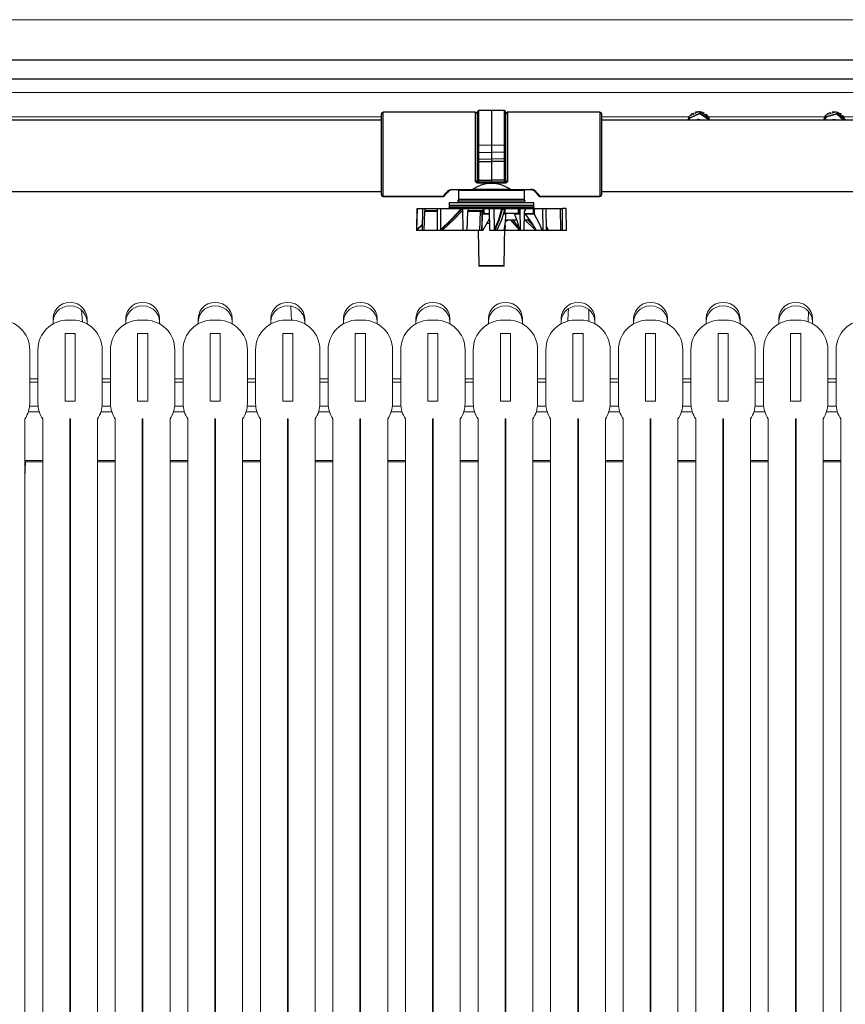
# Model space of a CAD drawing. Units: inches. Extents: x 0 to 16.4, y -0.1 to 10.4.
# Drawn here: x 7.7 to 8.4, y 4.2 to 5 of the extents above; entities that cross this region are included whole.
import ezdxf

# ---------------------------------------------------------------- set-up
doc = ezdxf.new("R2010")
doc.units = ezdxf.units.IN
doc.header["$LTSCALE"] = 0.25
doc.header["$MEASUREMENT"] = 0
doc.linetypes.add('SLD-Solid', pattern=[0])
doc.layers.add('OSI-PVC', color=50, linetype='Continuous')
doc.layers.add('OSI-TANK', color=142, linetype='Continuous')

msp = doc.modelspace()

# ---------------------------------------------------------------- linework, layer by layer
at = {"linetype": 'SLD-Solid', "lineweight": 18}
for p, q in [((9.79245, 4.98386), (6.45442, 4.98386)), ((7.51853, 4.92786), (8.50385, 4.92786)), ((7.5602, 4.90917), (8.00139, 4.90917)), ((8.17066, 4.90917), (8.23812, 4.90917)), ((8.23813, 4.90934), (8.23789, 4.90647)), ((8.23813, 4.90813), (8.23813, 4.90934)), ((8.23813, 4.90934), (8.23813, 4.90934)), ((8.24603, 4.91315), (8.23837, 4.90967)), ((8.23837, 4.90846), (8.24603, 4.91194)), ((8.23837, 4.90967), (8.23837, 4.90846)), ((8.24603, 4.91316), (8.23838, 4.90968)), ((8.24621, 4.91146), (8.23855, 4.90798)), ((8.23902, 4.91034), (8.23896, 4.91024)), ((8.23896, 4.91024), (8.23918, 4.91005)), ((8.24111, 4.91198), (8.24113, 4.91204)), ((8.2416, 4.91115), (8.24111, 4.91198)), ((8.24263, 4.9127), (8.24262, 4.91267)), ((8.24262, 4.91267), (8.24294, 4.91176)), ((8.24538, 4.91315), (8.24538, 4.91317)), ((8.24539, 4.91287), (8.24538, 4.91315)), ((8.24603, 4.91194), (8.24603, 4.91315)), ((8.25317, 4.90683), (8.24621, 4.91146)), ((8.2534, 4.9085), (8.24644, 4.91313)), ((8.24644, 4.91311), (8.24644, 4.91191)), ((8.2534, 4.90848), (8.24644, 4.91311)), ((8.24644, 4.91191), (8.2534, 4.90727)), ((8.24704, 4.91302), (8.24699, 4.91276)), ((8.24704, 4.91305), (8.24704, 4.91302)), ((8.24922, 4.91127), (8.24969, 4.91211)), ((8.24969, 4.91211), (8.24967, 4.91216)), ((8.25106, 4.9112), (8.25044, 4.91046)), ((8.25102, 4.91128), (8.25106, 4.9112)), ((8.25265, 4.909), (8.25288, 4.90914)), ((8.25288, 4.90914), (8.25281, 4.90927)), ((8.25286, 4.90917), (8.34237, 4.90917)), ((8.34324, 4.91041), (8.34218, 4.90647)), ((8.34324, 4.9104), (8.34218, 4.90647)), ((8.3425, 4.90647), (8.34324, 4.90919)), ((8.343, 4.91001), (8.34308, 4.91016)), ((8.34311, 4.90992), (8.343, 4.91001)), ((8.34308, 4.91016), (8.34316, 4.9101)), ((8.34324, 4.91041), (8.34324, 4.9104)), ((8.34324, 4.90919), (8.34324, 4.9104)), ((8.35169, 4.91287), (8.34353, 4.9107)), ((8.35169, 4.91286), (8.34353, 4.91068)), ((8.34353, 4.90948), (8.35169, 4.91165)), ((8.34353, 4.91068), (8.34353, 4.90948)), ((8.3518, 4.91115), (8.34364, 4.90898)), ((8.34424, 4.91128), (8.34417, 4.91115)), ((8.34417, 4.91115), (8.34436, 4.91092)), ((8.34659, 4.91252), (8.34662, 4.91261)), ((8.34695, 4.91161), (8.34659, 4.91252)), ((8.34693, 4.91186), (8.34702, 4.91163)), ((8.34821, 4.91302), (8.3482, 4.91295)), ((8.3482, 4.91295), (8.34837, 4.91199)), ((8.35097, 4.91268), (8.35101, 4.91297)), ((8.35101, 4.91297), (8.351, 4.91304)), ((8.35169, 4.91165), (8.35169, 4.91286)), ((8.35675, 4.90647), (8.3518, 4.91115)), ((8.35812, 4.90707), (8.35209, 4.91277)), ((8.35209, 4.91276), (8.35209, 4.91155)), ((8.35813, 4.90705), (8.35209, 4.91276)), ((8.35209, 4.91155), (8.35747, 4.90647)), ((8.35263, 4.91257), (8.35254, 4.91234)), ((8.3526, 4.91265), (8.35263, 4.91257)), ((8.35448, 4.91051), (8.35507, 4.91124)), ((8.35507, 4.91124), (8.35501, 4.91137)), ((8.35542, 4.90962), (8.35618, 4.91027)), ((8.35626, 4.91012), (8.35554, 4.90951)), ((8.35618, 4.91027), (8.35626, 4.91012)), ((8.35699, 4.90917), (8.46219, 4.90917)), ((8.23796, 4.90883), (8.23789, 4.90869)), ((8.23799, 4.90647), (8.23813, 4.90813)), ((8.23802, 4.90892), (8.23809, 4.90906)), ((8.23809, 4.90887), (8.23802, 4.90892)), ((8.23855, 4.90798), (8.23842, 4.90647)), ((8.25314, 4.90647), (8.25317, 4.90683)), ((8.2534, 4.90727), (8.2534, 4.90848)), ((8.25355, 4.90647), (8.25358, 4.90691)), ((8.25358, 4.90694), (8.25358, 4.90815)), ((8.25358, 4.9077), (8.25359, 4.90769)), ((8.25359, 4.90769), (8.25358, 4.90769)), ((8.25358, 4.90691), (8.25358, 4.90691)), ((8.34162, 4.90766), (8.34241, 4.90735)), ((8.34214, 4.90878), (8.34205, 4.90861)), ((8.34364, 4.90898), (8.34296, 4.90647)), ((8.3573, 4.90861), (8.35721, 4.90878)), ((8.35746, 4.9077), (8.35769, 4.90779)), ((8.35813, 4.90647), (8.35813, 4.90705)), ((8.35826, 4.90647), (8.35826, 4.90677)), ((7.77123, 4.75133), (7.7705, 4.7603)), ((8.16089, 4.76061), (8.16097, 4.75178)), ((8.32967, 4.75128), (8.32981, 4.75954)), ((7.74873, 4.74986), (7.74873, 4.75413)), ((7.76358, 4.75278), (7.75993, 4.75278)), ((7.77477, 4.75413), (7.77477, 4.74986)), ((7.80456, 4.74986), (7.80456, 4.75413)), ((7.81941, 4.75278), (7.81576, 4.75278)), ((7.8306, 4.75413), (7.8306, 4.74986)), ((7.8604, 4.74986), (7.8604, 4.75413)), ((7.87524, 4.75278), (7.87159, 4.75278)), ((7.88644, 4.75413), (7.88644, 4.74986)), ((7.91623, 4.74986), (7.91623, 4.75413)), ((7.93108, 4.75278), (7.92743, 4.75278)), ((7.94227, 4.75413), (7.94227, 4.74986)), ((7.97206, 4.74986), (7.97206, 4.75413)), ((7.98691, 4.75278), (7.98326, 4.75278)), ((7.9981, 4.75413), (7.9981, 4.74986)), ((8.0279, 4.74986), (8.0279, 4.75413)), ((8.04274, 4.75278), (8.03909, 4.75278)), ((8.05394, 4.75413), (8.05394, 4.74986)), ((8.08373, 4.74986), (8.08373, 4.75413)), ((8.09858, 4.75278), (8.09493, 4.75278)), ((8.10977, 4.75413), (8.10977, 4.74986)), ((8.13956, 4.74986), (8.13956, 4.75413)), ((8.15441, 4.75278), (8.15076, 4.75278)), ((8.1656, 4.75413), (8.1656, 4.74986)), ((8.1954, 4.74986), (8.1954, 4.75413)), ((8.21024, 4.75278), (8.20659, 4.75278)), ((8.22144, 4.75413), (8.22144, 4.74986)), ((8.25123, 4.74986), (8.25123, 4.75413)), ((8.26608, 4.75278), (8.26243, 4.75278)), ((8.27727, 4.75413), (8.27727, 4.74986)), ((8.30706, 4.74986), (8.30706, 4.75413)), ((8.32191, 4.75278), (8.31826, 4.75278)), ((8.3331, 4.75413), (8.3331, 4.74986)), ((7.75784, 4.74236), (7.75784, 4.69028)), ((7.76566, 4.74236), (7.75784, 4.74236)), ((7.76566, 4.69028), (7.76566, 4.74236)), ((7.81368, 4.74236), (7.81368, 4.69028)), ((7.82149, 4.74236), (7.81368, 4.74236)), ((7.82149, 4.69028), (7.82149, 4.74236)), ((7.86951, 4.74236), (7.86951, 4.69028)), ((7.87732, 4.74236), (7.86951, 4.74236)), ((7.87732, 4.69028), (7.87732, 4.74236)), ((7.92534, 4.74236), (7.92534, 4.69028)), ((7.93316, 4.74236), (7.92534, 4.74236)), ((7.93316, 4.69028), (7.93316, 4.74236)), ((7.98118, 4.74236), (7.98118, 4.69028)), ((7.98899, 4.74236), (7.98118, 4.74236)), ((7.98899, 4.69028), (7.98899, 4.74236)), ((8.03701, 4.74236), (8.03701, 4.69028)), ((8.04482, 4.74236), (8.03701, 4.74236)), ((8.04482, 4.69028), (8.04482, 4.74236)), ((8.09284, 4.74236), (8.09284, 4.69028)), ((8.10066, 4.74236), (8.09284, 4.74236)), ((8.10066, 4.69028), (8.10066, 4.74236)), ((8.14868, 4.74236), (8.14868, 4.69028)), ((8.15649, 4.74236), (8.14868, 4.74236)), ((8.15649, 4.69028), (8.15649, 4.74236)), ((8.20451, 4.74236), (8.20451, 4.69028)), ((8.21232, 4.74236), (8.20451, 4.74236)), ((8.21232, 4.69028), (8.21232, 4.74236)), ((8.26034, 4.74236), (8.26034, 4.69028)), ((8.26816, 4.74236), (8.26034, 4.74236)), ((8.26816, 4.69028), (8.26816, 4.74236)), ((8.31618, 4.74236), (8.31618, 4.69028)), ((8.32399, 4.74236), (8.31618, 4.74236)), ((8.32399, 4.69028), (8.32399, 4.74236)), ((7.73066, 4.68852), (7.73066, 4.72986)), ((7.73701, 4.72986), (7.73701, 4.68852)), ((7.78649, 4.68852), (7.78649, 4.72986)), ((7.79284, 4.72986), (7.79284, 4.68852)), ((7.84233, 4.68852), (7.84233, 4.72986)), ((7.84868, 4.72986), (7.84868, 4.68852)), ((7.89816, 4.68852), (7.89816, 4.72986)), ((7.90451, 4.72986), (7.90451, 4.68852)), ((7.95399, 4.68852), (7.95399, 4.72986)), ((7.96034, 4.72986), (7.96034, 4.68852)), ((8.00983, 4.68852), (8.00983, 4.72986)), ((8.01618, 4.72986), (8.01618, 4.68852)), ((8.06566, 4.68852), (8.06566, 4.72986)), ((8.07201, 4.72986), (8.07201, 4.68852)), ((8.12149, 4.68852), (8.12149, 4.72986)), ((8.12784, 4.72986), (8.12784, 4.68852)), ((8.17733, 4.68852), (8.17733, 4.72986)), ((8.18368, 4.72986), (8.18368, 4.68852)), ((8.23316, 4.68852), (8.23316, 4.72986)), ((8.23951, 4.72986), (8.23951, 4.68852)), ((8.28899, 4.68852), (8.28899, 4.72986)), ((8.29534, 4.72986), (8.29534, 4.68852)), ((8.34483, 4.68852), (8.34483, 4.72986)), ((8.35118, 4.72986), (8.35118, 4.68852)), ((7.73066, 4.70764), (7.73701, 4.70764)), ((7.73066, 4.70497), (7.73701, 4.70497)), ((7.78649, 4.70764), (7.79284, 4.70764)), ((7.78649, 4.70497), (7.79284, 4.70497)), ((7.84233, 4.70764), (7.84868, 4.70764)), ((7.84233, 4.70497), (7.84868, 4.70497)), ((7.89816, 4.70764), (7.90451, 4.70764)), ((7.89816, 4.70497), (7.90451, 4.70497)), ((7.95399, 4.70764), (7.96034, 4.70764)), ((7.95399, 4.70497), (7.96034, 4.70497)), ((8.00983, 4.70764), (8.01618, 4.70764)), ((8.00983, 4.70497), (8.01618, 4.70497)), ((8.06566, 4.70764), (8.07201, 4.70764)), ((8.06566, 4.70497), (8.07201, 4.70497)), ((8.12149, 4.70764), (8.12784, 4.70764)), ((8.12149, 4.70497), (8.12784, 4.70497)), ((8.17733, 4.70764), (8.18368, 4.70764)), ((8.17733, 4.70497), (8.18368, 4.70497)), ((8.23316, 4.70764), (8.23951, 4.70764)), ((8.23316, 4.70497), (8.23951, 4.70497)), ((8.28899, 4.70764), (8.29534, 4.70764)), ((8.28899, 4.70497), (8.29534, 4.70497)), ((8.34483, 4.70764), (8.35118, 4.70764)), ((8.34483, 4.70497), (8.35118, 4.70497)), ((7.75784, 4.69028), (7.76566, 4.69028)), ((7.81368, 4.69028), (7.82149, 4.69028)), ((7.86951, 4.69028), (7.87732, 4.69028)), ((7.92534, 4.69028), (7.93316, 4.69028)), ((7.98118, 4.69028), (7.98899, 4.69028)), ((8.03701, 4.69028), (8.04482, 4.69028)), ((8.09284, 4.69028), (8.10066, 4.69028)), ((8.14868, 4.69028), (8.15649, 4.69028)), ((8.20451, 4.69028), (8.21232, 4.69028)), ((8.26034, 4.69028), (8.26816, 4.69028)), ((8.31618, 4.69028), (8.32399, 4.69028)), ((7.72964, 4.68208), (7.73803, 4.68208)), ((7.73056, 4.68652), (7.7371, 4.68652)), ((7.78547, 4.68208), (7.79386, 4.68208)), ((7.7864, 4.68652), (7.79294, 4.68652)), ((7.84131, 4.68208), (7.8497, 4.68208)), ((7.84223, 4.68652), (7.84877, 4.68652)), ((7.89714, 4.68208), (7.90553, 4.68208)), ((7.89806, 4.68652), (7.9046, 4.68652)), ((7.95297, 4.68208), (7.96136, 4.68208)), ((7.9539, 4.68652), (7.96044, 4.68652)), ((8.00881, 4.68208), (8.0172, 4.68208)), ((8.00973, 4.68652), (8.01627, 4.68652)), ((8.06464, 4.68208), (8.07303, 4.68208)), ((8.06556, 4.68652), (8.0721, 4.68652)), ((8.12047, 4.68208), (8.12886, 4.68208)), ((8.1214, 4.68652), (8.12794, 4.68652)), ((8.17631, 4.68208), (8.1847, 4.68208)), ((8.17723, 4.68652), (8.18377, 4.68652)), ((8.23214, 4.68208), (8.24053, 4.68208)), ((8.23306, 4.68652), (8.2396, 4.68652)), ((8.28797, 4.68208), (8.29636, 4.68208)), ((8.2889, 4.68652), (8.29544, 4.68652)), ((8.34381, 4.68208), (8.3522, 4.68208)), ((8.34473, 4.68652), (8.35127, 4.68652)), ((7.72701, 3.91945), (7.72701, 4.67674)), ((7.74066, 4.67674), (7.74066, 3.91945)), ((7.76149, 4.67674), (7.76201, 4.67674)), ((7.76149, 3.91945), (7.76149, 4.67674)), ((7.76201, 4.67674), (7.76201, 3.91945)), ((7.78284, 3.91945), (7.78284, 4.67674)), ((7.79649, 4.67674), (7.79649, 3.91945)), ((7.81732, 4.67674), (7.81784, 4.67674)), ((7.81732, 3.91945), (7.81732, 4.67674)), ((7.81784, 4.67674), (7.81784, 3.91945)), ((7.83868, 3.91945), (7.83868, 4.67674)), ((7.85232, 4.67674), (7.85232, 3.91945)), ((7.87316, 4.67674), (7.87368, 4.67674)), ((7.87316, 3.91945), (7.87316, 4.67674)), ((7.87368, 4.67674), (7.87368, 3.91945)), ((7.89451, 3.91945), (7.89451, 4.67674)), ((7.90816, 4.67674), (7.90816, 3.91945)), ((7.92899, 4.67674), (7.92951, 4.67674)), ((7.92899, 3.91945), (7.92899, 4.67674)), ((7.92951, 4.67674), (7.92951, 3.91945)), ((7.95034, 3.91945), (7.95034, 4.67674)), ((7.96399, 4.67674), (7.96399, 3.91945)), ((7.98482, 4.67674), (7.98534, 4.67674)), ((7.98482, 3.91945), (7.98482, 4.67674)), ((7.98534, 4.67674), (7.98534, 3.91945)), ((8.00618, 3.91945), (8.00618, 4.67674)), ((8.01982, 4.67674), (8.01982, 3.91945)), ((8.04066, 4.67674), (8.04118, 4.67674)), ((8.04066, 3.91945), (8.04066, 4.67674)), ((8.04118, 4.67674), (8.04118, 3.91945)), ((8.06201, 3.91945), (8.06201, 4.67674)), ((8.07566, 4.67674), (8.07566, 3.91945)), ((8.09649, 4.67674), (8.09701, 4.67674)), ((8.09649, 3.91945), (8.09649, 4.67674)), ((8.09701, 4.67674), (8.09701, 3.91945)), ((8.11784, 3.91945), (8.11784, 4.67674)), ((8.13149, 4.67674), (8.13149, 3.91945)), ((8.15232, 4.67674), (8.15284, 4.67674)), ((8.15232, 3.91945), (8.15232, 4.67674)), ((8.15284, 4.67674), (8.15284, 3.91945)), ((8.17368, 3.91945), (8.17368, 4.67674)), ((8.18732, 4.67674), (8.18732, 3.91945)), ((8.20816, 4.67674), (8.20868, 4.67674)), ((8.20816, 3.91945), (8.20816, 4.67674)), ((8.20868, 4.67674), (8.20868, 3.91945)), ((8.22951, 3.91945), (8.22951, 4.67674)), ((8.24316, 4.67674), (8.24316, 3.91945)), ((8.26399, 4.67674), (8.26451, 4.67674)), ((8.26399, 3.91945), (8.26399, 4.67674)), ((8.26451, 4.67674), (8.26451, 3.91945)), ((8.28534, 3.91945), (8.28534, 4.67674)), ((8.29899, 4.67674), (8.29899, 3.91945)), ((8.31982, 4.67674), (8.32034, 4.67674)), ((8.31982, 3.91945), (8.31982, 4.67674)), ((8.32034, 4.67674), (8.32034, 3.91945)), ((8.34118, 3.91945), (8.34118, 4.67674)), ((8.35482, 4.67674), (8.35482, 3.91945)), ((7.72701, 4.64459), (7.74066, 4.64459)), ((7.76149, 4.64459), (7.76201, 4.64459)), ((7.78284, 4.64459), (7.79649, 4.64459)), ((7.81732, 4.64459), (7.81784, 4.64459)), ((7.83868, 4.64459), (7.85232, 4.64459)), ((7.87316, 4.64459), (7.87368, 4.64459)), ((7.89451, 4.64459), (7.90816, 4.64459)), ((7.92899, 4.64459), (7.92951, 4.64459)), ((7.95034, 4.64459), (7.96399, 4.64459)), ((7.98482, 4.64459), (7.98534, 4.64459)), ((8.00618, 4.64459), (8.01982, 4.64459)), ((8.04066, 4.64459), (8.04118, 4.64459)), ((8.06201, 4.64459), (8.07566, 4.64459)), ((8.09649, 4.64459), (8.09701, 4.64459)), ((8.11784, 4.64459), (8.13149, 4.64459)), ((8.15232, 4.64459), (8.15284, 4.64459)), ((8.17368, 4.64459), (8.18732, 4.64459)), ((8.20816, 4.64459), (8.20868, 4.64459)), ((8.22951, 4.64459), (8.24316, 4.64459)), ((8.26399, 4.64459), (8.26451, 4.64459)), ((8.28534, 4.64459), (8.29899, 4.64459)), ((8.31982, 4.64459), (8.32034, 4.64459)), ((8.34118, 4.64459), (8.35482, 4.64459)), ((7.72701, 4.6438), (7.74066, 4.6438)), ((7.72741, 4.6438), (7.72701, 4.6317)), ((7.76149, 4.6438), (7.76201, 4.6438)), ((7.78284, 4.6438), (7.79649, 4.6438)), ((7.81732, 4.6438), (7.81784, 4.6438)), ((7.83868, 4.6438), (7.85232, 4.6438)), ((7.87316, 4.6438), (7.87368, 4.6438)), ((7.89451, 4.6438), (7.90816, 4.6438)), ((7.92899, 4.6438), (7.92951, 4.6438)), ((7.95034, 4.6438), (7.96399, 4.6438)), ((7.98482, 4.6438), (7.98534, 4.6438)), ((8.00618, 4.6438), (8.01982, 4.6438)), ((8.04066, 4.6438), (8.04118, 4.6438)), ((8.06201, 4.6438), (8.07566, 4.6438)), ((8.09649, 4.6438), (8.09701, 4.6438)), ((8.11784, 4.6438), (8.13149, 4.6438)), ((8.15232, 4.6438), (8.15284, 4.6438)), ((8.17368, 4.6438), (8.18732, 4.6438)), ((8.20816, 4.6438), (8.20868, 4.6438)), ((8.22951, 4.6438), (8.24316, 4.6438)), ((8.26399, 4.6438), (8.26451, 4.6438)), ((8.28534, 4.6438), (8.29899, 4.6438)), ((8.31982, 4.6438), (8.32034, 4.6438)), ((8.34118, 4.6438), (8.35482, 4.6438))]:
    msp.add_line(p, q, dxfattribs=at)
at = {"linetype": 'SLD-Solid', "lineweight": 18, "flags": 128}
for points in [[(10.03718, 4.98386), (8.25951, 4.98386), (6.45385, 4.98386)], [(8.23838, 4.90968), (8.23838, 4.90968), (8.23837, 4.90967)], [(8.24603, 4.91316), (8.24603, 4.91316), (8.24603, 4.91315)], [(8.24644, 4.91313), (8.24644, 4.91313), (8.24644, 4.91311)], [(8.34353, 4.9107), (8.34353, 4.9107), (8.34353, 4.91068)], [(8.35169, 4.91286), (8.35169, 4.91287), (8.35169, 4.91287)], [(8.35209, 4.91276), (8.35209, 4.91277)], [(8.24291, 4.90638), (8.2435, 4.90684), (8.24484, 4.90728)], [(8.2534, 4.9085), (8.2534, 4.90849), (8.2534, 4.90848)], [(8.35813, 4.90705), (8.35813, 4.90707)], [(7.74873, 4.75413), (7.74906, 4.75686), (7.75002, 4.75944), (7.75157, 4.76176), (7.75363, 4.7637), (7.7561, 4.76516), (7.75885, 4.76606), (7.76175, 4.76637), (7.76465, 4.76606), (7.7674, 4.76516), (7.76987, 4.7637), (7.77193, 4.76176), (7.77348, 4.75944), (7.77444, 4.75686), (7.77477, 4.75413)], [(7.80456, 4.75413), (7.80489, 4.75686), (7.80585, 4.75944), (7.8074, 4.76176), (7.80947, 4.7637), (7.81193, 4.76516), (7.81469, 4.76606), (7.81758, 4.76637), (7.82048, 4.76606), (7.82323, 4.76516), (7.8257, 4.7637), (7.82776, 4.76176), (7.82931, 4.75944), (7.83028, 4.75686), (7.8306, 4.75413)], [(7.8604, 4.75413), (7.86072, 4.75686), (7.86169, 4.75944), (7.86324, 4.76176), (7.8653, 4.7637), (7.86777, 4.76516), (7.87052, 4.76606), (7.87342, 4.76637), (7.87631, 4.76606), (7.87907, 4.76516), (7.88154, 4.7637), (7.8836, 4.76176), (7.88515, 4.75944), (7.88611, 4.75686), (7.88644, 4.75413)], [(7.91623, 4.75413), (7.91656, 4.75686), (7.91752, 4.75944), (7.91907, 4.76176), (7.92113, 4.7637), (7.9236, 4.76516), (7.92635, 4.76606), (7.92925, 4.76637), (7.93215, 4.76606), (7.9349, 4.76516), (7.93737, 4.7637), (7.93943, 4.76176), (7.94098, 4.75944), (7.94194, 4.75686), (7.94227, 4.75413)], [(7.97206, 4.75413), (7.97239, 4.75686), (7.97335, 4.75944), (7.9749, 4.76176), (7.97697, 4.7637), (7.97943, 4.76516), (7.98219, 4.76606), (7.98508, 4.76637), (7.98798, 4.76606), (7.99073, 4.76516), (7.9932, 4.7637), (7.99526, 4.76176), (7.99681, 4.75944), (7.99778, 4.75686), (7.9981, 4.75413)], [(8.0279, 4.75413), (8.02822, 4.75686), (8.02919, 4.75944), (8.03074, 4.76176), (8.0328, 4.7637), (8.03527, 4.76516), (8.03802, 4.76606), (8.04092, 4.76637), (8.04381, 4.76606), (8.04657, 4.76516), (8.04904, 4.7637), (8.0511, 4.76176), (8.05265, 4.75944), (8.05361, 4.75686), (8.05394, 4.75413)], [(8.08373, 4.75413), (8.08406, 4.75686), (8.08502, 4.75944), (8.08657, 4.76176), (8.08863, 4.7637), (8.0911, 4.76516), (8.09385, 4.76606), (8.09675, 4.76637), (8.09965, 4.76606), (8.1024, 4.76516), (8.10487, 4.7637), (8.10693, 4.76176), (8.10848, 4.75944), (8.10944, 4.75686), (8.10977, 4.75413)], [(8.13956, 4.75413), (8.13989, 4.75686), (8.14085, 4.75944), (8.1424, 4.76176), (8.14447, 4.7637), (8.14693, 4.76516), (8.14969, 4.76606), (8.15258, 4.76637), (8.15548, 4.76606), (8.15823, 4.76516), (8.1607, 4.7637), (8.16276, 4.76176), (8.16431, 4.75944), (8.16528, 4.75686), (8.1656, 4.75413)], [(8.1954, 4.75413), (8.19572, 4.75686), (8.19669, 4.75944), (8.19824, 4.76176), (8.2003, 4.7637), (8.20277, 4.76516), (8.20552, 4.76606), (8.20842, 4.76637), (8.21131, 4.76606), (8.21407, 4.76516), (8.21654, 4.7637), (8.2186, 4.76176), (8.22015, 4.75944), (8.22111, 4.75686), (8.22144, 4.75413)], [(8.25123, 4.75413), (8.25156, 4.75686), (8.25252, 4.75944), (8.25407, 4.76176), (8.25613, 4.7637), (8.2586, 4.76516), (8.26135, 4.76606), (8.26425, 4.76637), (8.26715, 4.76606), (8.2699, 4.76516), (8.27237, 4.7637), (8.27443, 4.76176), (8.27598, 4.75944), (8.27694, 4.75686), (8.27727, 4.75413)], [(8.30706, 4.75413), (8.30739, 4.75686), (8.30835, 4.75944), (8.3099, 4.76176), (8.31197, 4.7637), (8.31443, 4.76516), (8.31719, 4.76606), (8.32008, 4.76637), (8.32298, 4.76606), (8.32573, 4.76516), (8.3282, 4.7637), (8.33026, 4.76176), (8.33181, 4.75944), (8.33278, 4.75686), (8.3331, 4.75413)], [(7.74873, 4.75146), (7.74906, 4.75419), (7.75002, 4.75677), (7.75157, 4.75909), (7.75363, 4.76103), (7.7561, 4.76249), (7.75885, 4.76339), (7.76175, 4.7637), (7.76465, 4.76339), (7.7674, 4.76249), (7.76987, 4.76103), (7.77193, 4.75909), (7.77348, 4.75677), (7.77444, 4.75419), (7.77477, 4.75146)], [(7.80456, 4.75146), (7.80489, 4.75419), (7.80585, 4.75677), (7.8074, 4.75909), (7.80947, 4.76103), (7.81193, 4.76249), (7.81469, 4.76339), (7.81758, 4.7637), (7.82048, 4.76339), (7.82323, 4.76249), (7.8257, 4.76103), (7.82776, 4.75909), (7.82931, 4.75677), (7.83028, 4.75419), (7.8306, 4.75146)], [(7.8604, 4.75146), (7.86072, 4.75419), (7.86169, 4.75677), (7.86324, 4.75909), (7.8653, 4.76103), (7.86777, 4.76249), (7.87052, 4.76339), (7.87342, 4.7637), (7.87631, 4.76339), (7.87907, 4.76249), (7.88154, 4.76103), (7.8836, 4.75909), (7.88515, 4.75677), (7.88611, 4.75419), (7.88644, 4.75146)], [(7.91623, 4.75146), (7.91656, 4.75419), (7.91752, 4.75677), (7.91907, 4.75909), (7.92113, 4.76103), (7.9236, 4.76249), (7.92635, 4.76339), (7.92925, 4.7637), (7.93215, 4.76339), (7.9349, 4.76249), (7.93737, 4.76103), (7.93943, 4.75909), (7.94098, 4.75677), (7.94194, 4.75419), (7.94227, 4.75146)], [(7.93206, 4.75263), (7.93188, 4.75734), (7.93164, 4.76325)], [(7.97206, 4.75146), (7.97239, 4.75419), (7.97335, 4.75677), (7.9749, 4.75909), (7.97697, 4.76103), (7.97943, 4.76249), (7.98219, 4.76339), (7.98508, 4.7637), (7.98798, 4.76339), (7.99073, 4.76249), (7.9932, 4.76103), (7.99526, 4.75909), (7.99681, 4.75677), (7.99778, 4.75419), (7.9981, 4.75146)], [(8.0279, 4.75146), (8.02822, 4.75419), (8.02919, 4.75677), (8.03074, 4.75909), (8.0328, 4.76103), (8.03527, 4.76249), (8.03802, 4.76339), (8.04092, 4.7637), (8.04381, 4.76339), (8.04657, 4.76249), (8.04904, 4.76103), (8.0511, 4.75909), (8.05265, 4.75677), (8.05361, 4.75419), (8.05394, 4.75146)], [(8.08373, 4.75146), (8.08406, 4.75419), (8.08502, 4.75677), (8.08657, 4.75909), (8.08863, 4.76103), (8.0911, 4.76249), (8.09385, 4.76339), (8.09675, 4.7637), (8.09965, 4.76339), (8.1024, 4.76249), (8.10487, 4.76103), (8.10693, 4.75909), (8.10848, 4.75677), (8.10944, 4.75419), (8.10977, 4.75146)], [(8.13956, 4.75146), (8.13989, 4.75419), (8.14085, 4.75677), (8.1424, 4.75909), (8.14447, 4.76103), (8.14693, 4.76249), (8.14969, 4.76339), (8.15258, 4.7637), (8.15548, 4.76339), (8.15823, 4.76249), (8.1607, 4.76103), (8.16276, 4.75909), (8.16431, 4.75677), (8.16528, 4.75419), (8.1656, 4.75146)], [(8.14517, 4.76124), (8.14505, 4.75827), (8.14481, 4.75183)], [(8.1954, 4.75146), (8.19572, 4.75419), (8.19669, 4.75677), (8.19824, 4.75909), (8.2003, 4.76103), (8.20277, 4.76249), (8.20552, 4.76339), (8.20842, 4.7637), (8.21131, 4.76339), (8.21407, 4.76249), (8.21654, 4.76103), (8.2186, 4.75909), (8.22015, 4.75677), (8.22111, 4.75419), (8.22144, 4.75146)], [(8.25123, 4.75146), (8.25156, 4.75419), (8.25252, 4.75677), (8.25407, 4.75909), (8.25613, 4.76103), (8.2586, 4.76249), (8.26135, 4.76339), (8.26425, 4.7637), (8.26715, 4.76339), (8.2699, 4.76249), (8.27237, 4.76103), (8.27443, 4.75909), (8.27598, 4.75677), (8.27694, 4.75419), (8.27727, 4.75146)], [(8.30706, 4.75146), (8.30739, 4.75419), (8.30835, 4.75677), (8.3099, 4.75909), (8.31197, 4.76103), (8.31443, 4.76249), (8.31719, 4.76339), (8.32008, 4.7637), (8.32298, 4.76339), (8.32573, 4.76249), (8.3282, 4.76103), (8.33026, 4.75909), (8.33181, 4.75677), (8.33278, 4.75419), (8.3331, 4.75146)]]:
    msp.add_lwpolyline(points, dxfattribs=at)
at = {"linetype": 'SLD-Solid', "lineweight": 18}
for centre, radius, start, end in [((8.23855, 4.9093), 0.000417, 114.43719, 175.11233), ((8.23853, 4.9093), 0.000401, 113.86008, 174.60833), ((8.24534, 4.90461), 0.0085, 119.82774, 138.54834), ((8.24551, 4.90426), 0.00889, 90.82329, 108.99638), ((8.24621, 4.91278), 0.000417, 56.3527, 114.43719), ((8.24621, 4.91275), 0.000431, 56.55679, 114.40737), ((8.24621, 4.91155), 0.000431, 56.55679, 114.40737), ((8.24779, 4.91233), 0.00181, 192.38095, 208.56529), ((8.24519, 4.91229), 0.00132, 320.8622, 342.92872), ((8.24554, 4.90434), 0.00881, 61.8652, 80.15133), ((8.2458, 4.90472), 0.00834, 31.9398, 50.90176), ((8.34925, 4.90475), 0.00817, 139.89513, 159.12378), ((8.3493, 4.90493), 0.00812, 139.92722, 151.73254), ((8.34364, 4.9103), 0.000417, 104.91679, 164.93094), ((8.34363, 4.91029), 0.000409, 104.35828, 164.35736), ((8.34363, 4.90908), 0.000409, 104.35828, 164.35736), ((8.34369, 4.90956), 0.000582, 218.79057, 265.04915), ((8.34646, 4.90987), 0.00296, 187.55084, 197.50272), ((8.3496, 4.90439), 0.00866, 110.26514, 128.7538), ((8.34968, 4.90415), 0.00892, 81.40597, 99.53527), ((8.3518, 4.91247), 0.000417, 46.62058, 104.91679), ((8.3518, 4.91244), 0.000428, 46.98745, 105.07107), ((8.3518, 4.91124), 0.000428, 46.98745, 105.07107), ((8.35462, 4.91204), 0.00296, 187.55084, 197.50272), ((8.35115, 4.91193), 0.00102, 309.84666, 337.94034), ((8.34975, 4.90438), 0.00868, 52.21618, 70.68379), ((8.35005, 4.90493), 0.00813, 28.27009, 41.06405), ((8.35009, 4.90474), 0.00819, 21.8857, 41.09161), ((8.24497, 4.90488), 0.00805, 149.8568, 169.28604), ((8.23853, 4.90809), 0.000401, 113.86008, 174.60833), ((8.23849, 4.90849), 0.000505, 224.57029, 276.28062), ((8.24014, 4.90885), 0.00181, 192.38095, 208.56529), ((8.24521, 4.90393), 0.00337, 47.62306, 96.33024), ((8.25215, 4.90766), 0.00132, 320.8622, 342.92872), ((8.2533, 4.90727), 0.000458, 253.35061, 308.29027), ((8.25317, 4.90815), 0.000417, 0, 56.3527), ((8.25319, 4.90815), 0.000396, 0.32836, 56.85428), ((8.25319, 4.90694), 0.000396, 0.32836, 56.85428), ((8.25317, 4.90694), 0.000417, 355.11233, 0), ((8.2461, 4.90489), 0.008, 11.37668, 20.46671), ((8.34979, 4.90363), 0.00347, 54.91895, 125.08105), ((8.35784, 4.90677), 0.000417, 0, 46.62058), ((8.35786, 4.90676), 0.000392, 0.14385, 46.98235), ((7.70774, 4.72986), 0.02292, 0, 90), ((7.75993, 4.72986), 0.02292, 90, 180), ((7.76358, 4.72986), 0.02292, 0, 90), ((7.81576, 4.72986), 0.02292, 90, 180), ((7.81941, 4.72986), 0.02292, 0, 90), ((7.87159, 4.72986), 0.02292, 90, 180), ((7.87524, 4.72986), 0.02292, 0, 90), ((7.92743, 4.72986), 0.02292, 90, 180), ((7.93108, 4.72986), 0.02292, 0, 90), ((7.98326, 4.72986), 0.02292, 90, 180), ((7.98691, 4.72986), 0.02292, 0, 90), ((8.03909, 4.72986), 0.02292, 90, 180), ((8.04274, 4.72986), 0.02292, 0, 90), ((8.09493, 4.72986), 0.02292, 90, 180), ((8.09858, 4.72986), 0.02292, 0, 90), ((8.15076, 4.72986), 0.02292, 90, 180), ((8.15441, 4.72986), 0.02292, 0, 90), ((8.20659, 4.72986), 0.02292, 90, 180), ((8.21024, 4.72986), 0.02292, 0, 90), ((8.26243, 4.72986), 0.02292, 90, 180), ((8.26608, 4.72986), 0.02292, 0, 90), ((8.31826, 4.72986), 0.02292, 90, 180), ((8.32191, 4.72986), 0.02292, 0, 90), ((8.37409, 4.72986), 0.02292, 90, 180), ((7.75836, 4.74184), 0.000521, 90, 180), ((7.76514, 4.74184), 0.000521, 0, 90), ((7.8142, 4.74184), 0.000521, 90, 180), ((7.82097, 4.74184), 0.000521, 0, 90), ((7.87003, 4.74184), 0.000521, 90, 180), ((7.8768, 4.74184), 0.000521, 0, 90), ((7.92586, 4.74184), 0.000521, 90, 180), ((7.93264, 4.74184), 0.000521, 0, 90), ((7.9817, 4.74184), 0.000521, 90, 180), ((7.98847, 4.74184), 0.000521, 0, 90), ((8.03753, 4.74184), 0.000521, 90, 180), ((8.0443, 4.74184), 0.000521, 0, 90), ((8.09336, 4.74184), 0.000521, 90, 180), ((8.10014, 4.74184), 0.000521, 0, 90), ((8.1492, 4.74184), 0.000521, 90, 180), ((8.15597, 4.74184), 0.000521, 0, 90), ((8.20503, 4.74184), 0.000521, 90, 180), ((8.2118, 4.74184), 0.000521, 0, 90), ((8.26086, 4.74184), 0.000521, 90, 180), ((8.26764, 4.74184), 0.000521, 0, 90), ((8.3167, 4.74184), 0.000521, 90, 180), ((8.32347, 4.74184), 0.000521, 0, 90), ((7.75836, 4.6908), 0.000521, 180, 270), ((7.76514, 4.6908), 0.000521, 270, 0), ((7.8142, 4.6908), 0.000521, 180, 270), ((7.82097, 4.6908), 0.000521, 270, 0), ((7.87003, 4.6908), 0.000521, 180, 270), ((7.8768, 4.6908), 0.000521, 270, 0), ((7.92586, 4.6908), 0.000521, 180, 270), ((7.93264, 4.6908), 0.000521, 270, 0), ((7.9817, 4.6908), 0.000521, 180, 270), ((7.98847, 4.6908), 0.000521, 270, 0), ((8.03753, 4.6908), 0.000521, 180, 270), ((8.0443, 4.6908), 0.000521, 270, 0), ((8.09336, 4.6908), 0.000521, 180, 270), ((8.10014, 4.6908), 0.000521, 270, 0), ((8.1492, 4.6908), 0.000521, 180, 270), ((8.15597, 4.6908), 0.000521, 270, 0), ((8.20503, 4.6908), 0.000521, 180, 270), ((8.2118, 4.6908), 0.000521, 270, 0), ((8.26086, 4.6908), 0.000521, 180, 270), ((8.26764, 4.6908), 0.000521, 270, 0), ((8.3167, 4.6908), 0.000521, 180, 270), ((8.32347, 4.6908), 0.000521, 270, 0), ((7.70983, 4.68852), 0.02083, 325.57835, 0), ((7.75784, 4.68852), 0.02083, 180, 214.42165), ((7.76566, 4.68852), 0.02083, 325.57835, 0), ((7.81368, 4.68852), 0.02083, 180, 214.42165), ((7.82149, 4.68852), 0.02083, 325.57835, 0), ((7.86951, 4.68852), 0.02083, 180, 214.42165), ((7.87733, 4.68852), 0.02083, 325.57835, 0), ((7.92534, 4.68852), 0.02083, 180, 214.42165), ((7.93316, 4.68852), 0.02083, 325.57835, 0), ((7.98118, 4.68852), 0.02083, 180, 214.42165), ((7.98899, 4.68852), 0.02083, 325.57835, 0), ((8.03701, 4.68852), 0.02083, 180, 214.42165), ((8.04483, 4.68852), 0.02083, 325.57835, 0), ((8.09284, 4.68852), 0.02083, 180, 214.42165), ((8.10066, 4.68852), 0.02083, 325.57835, 0), ((8.14868, 4.68852), 0.02083, 180, 214.42165), ((8.15649, 4.68852), 0.02083, 325.57835, 0), ((8.20451, 4.68852), 0.02083, 180, 214.42165), ((8.21233, 4.68852), 0.02083, 325.57835, 0), ((8.26034, 4.68852), 0.02083, 180, 214.42165), ((8.26816, 4.68852), 0.02083, 325.57835, 0), ((8.31618, 4.68852), 0.02083, 180, 214.42165), ((8.32399, 4.68852), 0.02083, 325.57835, 0), ((8.37201, 4.68852), 0.02083, 180, 214.42165)]:
    msp.add_arc(centre, radius, start, end, dxfattribs=at)
at = {"layer": 'OSI-PVC'}
for p, q in [((8.00139, 4.84907), (8.00139, 4.91136)), ((8.07372, 4.91261), (8.00264, 4.91261)), ((8.00264, 4.84782), (8.00264, 4.91261)), ((8.07372, 4.85952), (8.07372, 4.91261)), ((8.07497, 4.91136), (8.07497, 4.85928)), ((8.07561, 4.90957), (8.07538, 4.90957)), ((8.07538, 4.90957), (8.07538, 4.86386)), ((8.07561, 4.85975), (8.07561, 4.91344)), ((8.08603, 4.91411), (8.0761, 4.91394)), ((8.0761, 4.91394), (8.0761, 4.85925)), ((8.09595, 4.91394), (8.08603, 4.91411)), ((8.08603, 4.91411), (8.08603, 4.85907)), ((8.09595, 4.85925), (8.09595, 4.91394)), ((8.09645, 4.91344), (8.09645, 4.85975)), ((8.09667, 4.90957), (8.09645, 4.90957)), ((8.09667, 4.86386), (8.09667, 4.90957)), ((8.09709, 4.85928), (8.09709, 4.91136)), ((8.16941, 4.91261), (8.09834, 4.91261)), ((8.09834, 4.91261), (8.09834, 4.85952)), ((8.16941, 4.91261), (8.16941, 4.84782)), ((8.17066, 4.91136), (8.17066, 4.84907)), ((8.00139, 4.90647), (7.5602, 4.90647)), ((8.46219, 4.90647), (8.17066, 4.90647)), ((8.08603, 4.8872), (8.0761, 4.88703)), ((8.09595, 4.88703), (8.08603, 4.8872)), ((8.0761, 4.88196), (8.08603, 4.8818)), ((8.09595, 4.88196), (8.08603, 4.8818)), ((8.0761, 4.87679), (8.08603, 4.87662)), ((8.0761, 4.87476), (8.08603, 4.87473)), ((8.09595, 4.87679), (8.08603, 4.87662)), ((8.09595, 4.87476), (8.08603, 4.87473)), ((8.07561, 4.86368), (8.07504, 4.86368)), ((8.07538, 4.86523), (8.07561, 4.86523)), ((8.07561, 4.86386), (8.07538, 4.86386)), ((8.09645, 4.86523), (8.09667, 4.86523)), ((8.09667, 4.86386), (8.09645, 4.86386)), ((8.09702, 4.86368), (8.09645, 4.86368)), ((8.07497, 4.86151), (8.07561, 4.86151)), ((8.07497, 4.86131), (8.07554, 4.86131)), ((8.07561, 4.8611), (8.07497, 4.8611)), ((8.07535, 4.85886), (8.07535, 4.85819)), ((8.07535, 4.85886), (8.09671, 4.85886)), ((8.09671, 4.85819), (8.07535, 4.85819)), ((8.0761, 4.86041), (8.08603, 4.86032)), ((8.0761, 4.85925), (8.08603, 4.85907)), ((8.09595, 4.86041), (8.08603, 4.86032)), ((8.08603, 4.85907), (8.09595, 4.85925)), ((8.09645, 4.86151), (8.09709, 4.86151)), ((8.09709, 4.8611), (8.09645, 4.8611)), ((8.09647, 4.86131), (8.09709, 4.86131)), ((8.09671, 4.85886), (8.09671, 4.85819)), ((7.28523, 4.85168), (8.00139, 4.85168)), ((8.05595, 4.85332), (8.07136, 4.85332)), ((8.05595, 4.85303), (8.05595, 4.85332)), ((8.11611, 4.85303), (8.05595, 4.85303)), ((8.06064, 4.85303), (8.06064, 4.84561)), ((8.06073, 4.85253), (8.06073, 4.85303)), ((8.11133, 4.85253), (8.06073, 4.85253)), ((8.06122, 4.85303), (8.06122, 4.85302)), ((8.07136, 4.85332), (8.07155, 4.85345)), ((8.07155, 4.85345), (8.10051, 4.85345)), ((8.10051, 4.85345), (8.1007, 4.85332)), ((8.1007, 4.85332), (8.11611, 4.85332)), ((8.11084, 4.85302), (8.11084, 4.85303)), ((8.11133, 4.85303), (8.11133, 4.85253)), ((8.11142, 4.84561), (8.11142, 4.85303)), ((8.11611, 4.85332), (8.11611, 4.85303)), ((8.17066, 4.85168), (8.88683, 4.85168)), ((8.00264, 4.84791), (8.04889, 4.84791)), ((8.04889, 4.84782), (8.00264, 4.84782)), ((8.04889, 4.84782), (8.04889, 4.84791)), ((8.0499, 4.84833), (8.04987, 4.84829)), ((8.05349, 4.84333), (8.05349, 4.84125)), ((8.05349, 4.84333), (8.11857, 4.84333)), ((8.05349, 4.84125), (8.11857, 4.84125)), ((8.06014, 4.84424), (8.06064, 4.84561)), ((8.11192, 4.84424), (8.06014, 4.84424)), ((8.11142, 4.84561), (8.06064, 4.84561)), ((8.06064, 4.84424), (8.06064, 4.84333)), ((8.11192, 4.84424), (8.11142, 4.84561)), ((8.11142, 4.84333), (8.11142, 4.84424)), ((8.11857, 4.84125), (8.11857, 4.84333)), ((8.12219, 4.84829), (8.12215, 4.84834)), ((8.12316, 4.84791), (8.16941, 4.84791)), ((8.12316, 4.84791), (8.12316, 4.84782)), ((8.16941, 4.84782), (8.12316, 4.84782)), ((8.02869, 4.83866), (8.0284, 4.82173)), ((8.02845, 4.82234), (8.02873, 4.83866)), ((8.02869, 4.83866), (8.03294, 4.83866)), ((8.03284, 4.82173), (8.03305, 4.83866)), ((8.03305, 4.83866), (8.06403, 4.83866)), ((8.0345, 4.8363), (8.03407, 4.82173)), ((8.04449, 4.8363), (8.0345, 4.8363)), ((8.04462, 4.83671), (8.03472, 4.83671)), ((8.03488, 4.83671), (8.03494, 4.83866)), ((8.04439, 4.82173), (8.04448, 4.83866)), ((8.04691, 4.82234), (8.04698, 4.83866)), ((8.0535, 4.84084), (8.05349, 4.83996)), ((8.05349, 4.83996), (8.05349, 4.83908)), ((8.05349, 4.83996), (8.11857, 4.83996)), ((8.05349, 4.83908), (8.11857, 4.83908)), ((8.11856, 4.84084), (8.0535, 4.84084)), ((8.06269, 4.83834), (8.06268, 4.83866)), ((8.06274, 4.83809), (8.06406, 4.83809)), ((8.06406, 4.8378), (8.06285, 4.8378)), ((8.06411, 4.82173), (8.06406, 4.83866)), ((8.06406, 4.83866), (8.08458, 4.83866)), ((8.06752, 4.83628), (8.06703, 4.82173)), ((8.07744, 4.83628), (8.06752, 4.83628)), ((8.07868, 4.83669), (8.06798, 4.83669)), ((8.06823, 4.83669), (8.0683, 4.83866)), ((8.07894, 4.83627), (8.07866, 4.82173)), ((8.07894, 4.83627), (8.07868, 4.83627)), ((8.08482, 4.83434), (8.07968, 4.83434)), ((8.08009, 4.83475), (8.08009, 4.83474)), ((8.08009, 4.83471), (8.08021, 4.83474)), ((8.08009, 4.83474), (8.08009, 4.83471)), ((8.08021, 4.83474), (8.08462, 4.83474)), ((8.08476, 4.82173), (8.08459, 4.83866)), ((8.08459, 4.83866), (8.12801, 4.83866)), ((8.08828, 4.82234), (8.0881, 4.83866)), ((8.09393, 4.83834), (8.09393, 4.83866)), ((8.09399, 4.83809), (8.09639, 4.83809)), ((8.09613, 4.8378), (8.09423, 4.8378)), ((8.09601, 4.83434), (8.09608, 4.83768)), ((8.09716, 4.83434), (8.09601, 4.83434)), ((8.09608, 4.83768), (8.09613, 4.8378)), ((8.09639, 4.83809), (8.09633, 4.83471)), ((8.09633, 4.83471), (8.09651, 4.83475)), ((8.107, 4.83475), (8.09651, 4.83475)), ((8.09714, 4.83288), (8.09716, 4.83434)), ((8.10333, 4.8347), (8.09738, 4.8347)), ((8.10749, 4.83434), (8.10367, 4.83434)), ((8.10686, 4.83475), (8.1068, 4.83866)), ((8.10742, 4.83866), (8.10749, 4.83434)), ((8.10822, 4.82173), (8.10795, 4.83866)), ((8.11126, 4.8363), (8.11097, 4.82173)), ((8.11122, 4.82173), (8.11147, 4.8363)), ((8.11147, 4.8363), (8.11126, 4.8363)), ((8.11145, 4.83474), (8.11827, 4.83474)), ((8.11145, 4.8347), (8.11197, 4.8347)), ((8.11217, 4.83671), (8.11169, 4.83671)), ((8.11201, 4.83671), (8.11205, 4.83866)), ((8.11217, 4.83671), (8.11221, 4.83866)), ((8.11909, 4.83433), (8.11221, 4.83433)), ((8.11857, 4.83996), (8.11856, 4.84084)), ((8.11857, 4.83908), (8.11857, 4.83996)), ((8.12587, 4.82173), (8.12554, 4.83866)), ((8.12833, 4.82234), (8.12801, 4.83866)), ((8.12809, 4.83866), (8.14056, 4.83866)), ((8.13933, 4.82173), (8.13899, 4.83866)), ((8.14034, 4.83628), (8.14044, 4.82173)), ((8.14057, 4.83669), (8.14049, 4.83669)), ((8.14057, 4.83669), (8.14056, 4.83866)), ((8.14337, 4.83866), (8.14065, 4.83866)), ((8.14365, 4.82173), (8.14335, 4.83866)), ((8.14366, 4.82173), (8.14337, 4.83866)), ((8.02845, 4.82234), (8.0329, 4.82665)), ((8.0329, 4.82623), (8.02846, 4.82196)), ((8.03289, 4.82608), (8.02854, 4.82196)), ((8.08469, 4.82703), (8.08241, 4.82703)), ((8.08467, 4.82949), (8.08372, 4.82949)), ((8.0839, 4.8299), (8.08466, 4.8299)), ((8.09694, 4.8299), (8.10544, 4.8299)), ((8.10558, 4.82949), (8.09695, 4.82949)), ((8.11136, 4.8299), (8.11459, 4.8299)), ((8.11417, 4.82949), (8.11136, 4.82949)), ((8.11459, 4.8299), (8.11461, 4.83098)), ((8.07946, 4.82173), (8.0284, 4.82173)), ((8.02854, 4.82196), (8.02846, 4.82196)), ((8.02853, 4.82173), (8.02854, 4.82196)), ((8.0482, 4.82196), (8.04713, 4.82196)), ((8.04819, 4.82173), (8.0482, 4.82196)), ((8.07575, 4.82173), (8.07622, 4.79473)), ((8.09579, 4.82173), (8.08476, 4.82173)), ((8.09002, 4.82196), (8.08859, 4.82196)), ((8.09001, 4.82173), (8.09002, 4.82196)), ((8.09584, 4.79473), (8.09637, 4.82529)), ((8.09642, 4.82555), (8.09635, 4.82173)), ((8.12033, 4.82173), (8.09635, 4.82173)), ((8.12487, 4.82173), (8.12075, 4.82173)), ((8.1295, 4.82173), (8.12493, 4.82173)), ((8.12828, 4.82487), (8.1295, 4.82196)), ((8.12833, 4.82247), (8.12855, 4.82196)), ((8.1295, 4.82196), (8.12855, 4.82196)), ((8.1295, 4.82173), (8.1295, 4.82196)), ((8.14044, 4.82173), (8.12953, 4.82173)), ((8.14044, 4.82211), (8.14082, 4.82173)), ((8.14044, 4.82201), (8.14073, 4.82173)), ((8.14366, 4.82173), (8.14073, 4.82173)), ((8.07622, 4.79473), (8.09584, 4.79473)), ((8.09542, 4.79432), (8.07664, 4.79432))]:
    msp.add_line(p, q, dxfattribs=at)
at = {"layer": 'OSI-PVC', "flags": 128}
for points in [[(8.07535, 4.85819), (8.07509, 4.85823), (8.0748, 4.85837), (8.07433, 4.85882), (8.07372, 4.85952), (8.07372, 4.85952)], [(8.09834, 4.85952), (8.09834, 4.85952), (8.09773, 4.85882), (8.09726, 4.85837), (8.09697, 4.85823), (8.09671, 4.85819)], [(8.04889, 4.84791), (8.04906, 4.84812), (8.05104, 4.85072)], [(8.12101, 4.85072), (8.12121, 4.85046), (8.12316, 4.84791)], [(8.04691, 4.82234), (8.05495, 4.83009), (8.06269, 4.83834)], [(8.06285, 4.8378), (8.05531, 4.8298), (8.04713, 4.82196)], [(8.06407, 4.83738), (8.05677, 4.82991), (8.0482, 4.82196)], [(8.06269, 4.83834), (8.06272, 4.83813), (8.06274, 4.83809)], [(8.07716, 4.82173), (8.0773, 4.82921), (8.07744, 4.83628)], [(8.07868, 4.83627), (8.07855, 4.82919), (8.07841, 4.82173)], [(8.07968, 4.83434), (8.07972, 4.83671), (8.07976, 4.83866)], [(8.08017, 4.83866), (8.08013, 4.8367), (8.08009, 4.83475)], [(8.08828, 4.82234), (8.09166, 4.83009), (8.09393, 4.83834)], [(8.09423, 4.8378), (8.09201, 4.8298), (8.08859, 4.82196)], [(8.09608, 4.83768), (8.09372, 4.82991), (8.09002, 4.82196)], [(8.09393, 4.83834), (8.09397, 4.83813), (8.09399, 4.83809)], [(8.10367, 4.83434), (8.10598, 4.82802), (8.10762, 4.82173)], [(8.12075, 4.82173), (8.11676, 4.82798), (8.11221, 4.83433)], [(8.11827, 4.83474), (8.11827, 4.83475), (8.11825, 4.8367), (8.11822, 4.83866)], [(8.11895, 4.8343), (8.11881, 4.83449), (8.11868, 4.83463)], [(8.1189, 4.83866), (8.11892, 4.8367), (8.11895, 4.8343)], [(8.11895, 4.8343), (8.12226, 4.82799), (8.12493, 4.82173)], [(8.07946, 4.82173), (8.08316, 4.82825), (8.08466, 4.83153)], [(8.09579, 4.82173), (8.09686, 4.82825), (8.09708, 4.83288)], [(8.1075, 4.82221), (8.10216, 4.82825), (8.10118, 4.82949)], [(8.10691, 4.82447), (8.10393, 4.82799), (8.10278, 4.82949)], [(8.12033, 4.82173), (8.11347, 4.82819), (8.11215, 4.82949)], [(8.11407, 4.82949), (8.11549, 4.82802), (8.11882, 4.82476)]]:
    msp.add_lwpolyline(points, dxfattribs=at)
at = {"layer": 'OSI-PVC'}
for centre, radius, start, end in [((8.00264, 4.91136), 0.00125, 90, 180), ((8.07372, 4.91136), 0.00125, 0, 90), ((8.07538, 4.90999), 0.000417, 180, 270), ((8.07611, 4.91344), 0.0005, 91, 180), ((8.09595, 4.91344), 0.0005, 0, 89), ((8.09667, 4.90999), 0.000417, 270, 0), ((8.09834, 4.91136), 0.00125, 90, 180), ((8.16941, 4.91136), 0.00125, 0, 90), ((8.07611, 4.88653), 0.0005, 91, 180), ((8.09595, 4.88653), 0.0005, 0, 89), ((8.0761, 4.88245), 0.000485, 181.79548, 270.76755), ((8.09596, 4.88245), 0.000485, 269.23245, 358.20452), ((8.0761, 4.87727), 0.000485, 181.79548, 270.76755), ((8.07598, 4.87579), 0.00104, 249.03526, 276.59786), ((8.09596, 4.87727), 0.000485, 269.23245, 358.20452), ((8.09607, 4.87579), 0.00104, 263.40214, 290.96474), ((8.0753, 4.86486), 0.00038, 77.44353, 151.38012), ((8.07538, 4.86345), 0.000417, 90, 180), ((8.09676, 4.86486), 0.00038, 28.61988, 102.55647), ((8.09667, 4.86345), 0.000417, 0, 90), ((8.08603, 4.83134), 0.02643, 56.76589, 123.23411), ((8.07395, 4.85738), 0.00216, 61.83143, 96.18031), ((8.07321, 4.8559), 0.00366, 54.08548, 81.99053), ((8.07538, 4.85928), 0.000417, 180, 270), ((8.07602, 4.86084), 0.000438, 201.78724, 281.06245), ((8.07611, 4.85975), 0.0005, 180, 269), ((8.09604, 4.86084), 0.000438, 258.93755, 338.21276), ((8.09595, 4.85975), 0.0005, 271, 0), ((8.09667, 4.85928), 0.000417, 270, 0), ((8.09885, 4.8559), 0.00366, 98.00947, 125.91452), ((8.09811, 4.85738), 0.00216, 83.81969, 118.16857), ((8.0026, 4.84912), 0.00121, 182.18447, 272.02937), ((8.00264, 4.84907), 0.00125, 180, 270), ((7.9434, 4.935), 0.13731, 320.86181, 322.30895), ((8.05633, 4.84667), 0.00666, 93.29598, 142.51895), ((8.05131, 4.85164), 0.000955, 253.7824, 319.40859), ((8.05594, 4.84821), 0.0048, 85.42085, 144.17605), ((8.06239, 4.85247), 0.00166, 160.29871, 177.91124), ((8.06127, 4.85245), 0.000551, 139.63113, 171.23782), ((8.06062, 4.85289), 0.000251, 339.94042, 34.32147), ((8.06134, 4.85241), 0.000626, 100.98779, 140.82232), ((8.0708, 4.85369), 0.000673, 279.78279, 326.36111), ((8.10126, 4.85369), 0.000673, 213.63889, 260.21721), ((8.11072, 4.85241), 0.000623, 39.0949, 79.09499), ((8.11144, 4.85289), 0.000251, 145.67853, 200.05958), ((8.11078, 4.85244), 0.00056, 9.03154, 40.0995), ((8.1097, 4.85248), 0.00163, 1.89395, 19.8961), ((8.116, 4.84802), 0.00501, 36.77058, 89.69359), ((8.11584, 4.84688), 0.00644, 36.59411, 87.59097), ((8.12074, 4.85163), 0.000941, 220.17881, 286.74709), ((8.223, 4.93069), 0.1302, 217.72975, 219.23376), ((8.16946, 4.84912), 0.00121, 267.97063, 357.81553), ((8.16941, 4.84907), 0.00125, 270, 0), ((8.04889, 4.84907), 0.00125, 270, 321.06707), ((8.04904, 4.84898), 0.00108, 262.29695, 319.96231), ((8.05392, 4.84083), 0.000417, 90, 179), ((8.11814, 4.84083), 0.000417, 1, 90), ((8.12316, 4.84907), 0.00125, 218.93293, 270), ((8.12302, 4.84898), 0.00107, 219.85037, 277.89037), ((8.03486, 4.83637), 0.000368, 111.99528, 190.67743), ((8.05307, 4.83908), 0.000417, 270, 0), ((8.05994, 4.83682), 0.00308, 18.60726, 24.51201), ((8.06797, 4.83624), 0.000446, 87.95053, 175.34193), ((8.07782, 4.8363), 0.000384, 95.90526, 184.09982), ((8.07317, 4.00039), 0.83589, 89.62234, 89.70759), ((8.07801, 4.83637), 0.000673, 351.35182, 27.97302), ((8.07856, 4.83632), 0.000381, 351.6611, 71.33044), ((8.08045, 4.8339), 0.000891, 113.77602, 150.24222), ((8.09483, 4.83854), 0.000951, 207.77129, 230.88165), ((8.09653, 4.83422), 0.000527, 112.45662, 167.54129), ((8.09877, 4.83573), 0.00335, 135.23088, 141.95461), ((8.09758, 4.83433), 0.000417, 90, 179), ((8.1031, 4.83414), 0.00061, 18.78866, 83.4974), ((8.10699, 4.83424), 0.000506, 10.94148, 88.43064), ((8.11169, 4.83628), 0.000428, 88.87771, 177.50278), ((8.11189, 4.83629), 0.000417, 90, 179), ((8.11141, 4.83387), 0.00092, 29.80002, 71.75524), ((8.11832, 4.83413), 0.000613, 53.66166, 94.75283), ((8.11899, 4.83908), 0.000417, 180, 270), ((8.14072, 4.83637), 0.000387, 126.0322, 194.42496), ((8.0989, 4.82699), 0.0025, 90, 146.12925), ((8.11417, 4.82991), 0.000417, 270, 359), ((8.03102, 4.82219), 0.00258, 176.72331, 185.15896), ((8.04721, 4.82226), 0.000317, 166.48791, 254.23819), ((8.08861, 4.82229), 0.000336, 172.53651, 265.62092), ((8.12865, 4.82227), 0.000326, 167.60178, 251.12226), ((8.07664, 4.79474), 0.000417, 181, 270), ((8.09542, 4.79474), 0.000417, 270, 359)]:
    msp.add_arc(centre, radius, start, end, dxfattribs=at)
at = {"layer": 'OSI-TANK'}
for p, q in [((10.04952, 4.95261), (6.42386, 4.95261)), ((7.51853, 4.93828), (8.50385, 4.93828))]:
    msp.add_line(p, q, dxfattribs=at)

doc.saveas('drawing.dxf')
